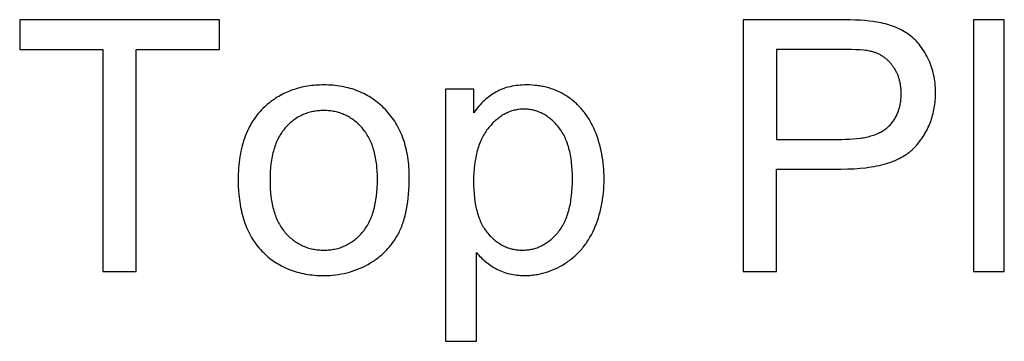
# Model space of a CAD drawing. Units: millimetres. Extents: x 125 to 88905, y 915 to 38459.
# Drawn here: x 85212 to 86188, y 12182 to 12501 of the extents above; entities that cross this region are included whole.
import ezdxf

# ---------------------------------------------------------------- set-up
doc = ezdxf.new("R2010")
doc.units = ezdxf.units.MM
doc.header["$MEASUREMENT"] = 0
doc.layers.add('- TITLES', color=7, linetype='Continuous', true_color=0x7fffbf)

msp = doc.modelspace()

# ---------------------------------------------------------------- linework, layer by layer
at = {"layer": '- TITLES'}
for points in [[(85410.29, 12501.47), (85212.27, 12501.47)], [(85212.27, 12501.47), (85212.27, 12471.99)], [(85410.29, 12471.99), (85410.29, 12501.47)], [(86023.62, 12501.47), (85929.38, 12501.47)], [(85929.38, 12501.47), (85929.38, 12251.64)], [(86026.52, 12353.21), (86033.01, 12353.3), (86039.26, 12353.56), (86045.24, 12353.99), (86050.97, 12354.59), (86053.74, 12354.96), (86056.45, 12355.37), (86059.09, 12355.82), (86061.67, 12356.32), (86064.18, 12356.85), (86066.63, 12357.44), (86069.01, 12358.06), (86071.34, 12358.73), (86073.59, 12359.44), (86075.79, 12360.2), (86077.92, 12360.99), (86079.99, 12361.83), (86081.99, 12362.72), (86083.93, 12363.64), (86085.8, 12364.61), (86087.61, 12365.63), (86089.36, 12366.68), (86090.21, 12367.23), (86091.04, 12367.78), (86091.86, 12368.35), (86092.66, 12368.92), (86093.45, 12369.51), (86094.21, 12370.11), (86094.97, 12370.72), (86095.71, 12371.34), (86096.43, 12371.97), (86097.13, 12372.61), (86097.82, 12373.26), (86098.5, 12373.92), (86099.15, 12374.6), (86099.8, 12375.28), (86101.04, 12376.67), (86102.25, 12378.08), (86103.42, 12379.51), (86104.55, 12380.95), (86105.64, 12382.42), (86106.69, 12383.9), (86107.7, 12385.41), (86108.67, 12386.93), (86109.6, 12388.47), (86110.49, 12390.03), (86111.34, 12391.61), (86112.15, 12393.21), (86112.93, 12394.83), (86113.66, 12396.47), (86114.35, 12398.12), (86115.01, 12399.8), (86115.62, 12401.5), (86116.19, 12403.21), (86116.73, 12404.94), (86117.22, 12406.7), (86117.68, 12408.47), (86118.09, 12410.26), (86118.47, 12412.07), (86118.81, 12413.9), (86119.1, 12415.74), (86119.36, 12417.61), (86119.58, 12419.5), (86119.76, 12421.4), (86119.9, 12423.33), (86120, 12425.27), (86120.06, 12427.24), (86120.08, 12429.22), (86120.05, 12431.53), (86119.96, 12433.81), (86119.81, 12436.08), (86119.6, 12438.31), (86119.33, 12440.53), (86119.01, 12442.72), (86118.62, 12444.88), (86118.18, 12447.03), (86117.68, 12449.14), (86117.11, 12451.24), (86116.49, 12453.31), (86115.81, 12455.36), (86115.07, 12457.38), (86114.27, 12459.38), (86113.41, 12461.35), (86112.49, 12463.3), (86111.52, 12465.21), (86110.52, 12467.07), (86109.48, 12468.87), (86108.4, 12470.62), (86107.28, 12472.32), (86106.12, 12473.96), (86104.93, 12475.55), (86103.69, 12477.08), (86102.42, 12478.56), (86101.12, 12479.99), (86099.77, 12481.36), (86098.38, 12482.68), (86096.96, 12483.95), (86095.5, 12485.16), (86094, 12486.31), (86092.47, 12487.42), (86090.89, 12488.47), (86089.26, 12489.48), (86087.59, 12490.45), (86085.88, 12491.37), (86084.11, 12492.25), (86082.3, 12493.09), (86080.44, 12493.89), (86078.54, 12494.64), (86076.59, 12495.34), (86074.59, 12496.01), (86072.54, 12496.63), (86070.45, 12497.21), (86068.31, 12497.74), (86066.13, 12498.24), (86063.9, 12498.68), (86059.94, 12499.38), (86058.16, 12499.65), (86054.33, 12500.13), (86050.13, 12500.54), (86045.56, 12500.88), (86040.63, 12501.14), (86035.33, 12501.33), (86023.62, 12501.47)], [(86188.24, 12501.47), (86157.57, 12501.47)], [(86157.57, 12501.47), (86157.57, 12251.64)], [(86188.24, 12251.64), (86188.24, 12501.47)], [(85212.27, 12471.99), (85294.58, 12471.99)], [(85294.58, 12471.99), (85294.58, 12251.64)], [(85327.64, 12251.64), (85327.64, 12471.99)], [(85327.64, 12471.99), (85410.29, 12471.99)], [(86026.35, 12471.99), (85962.44, 12471.99)], [(85962.44, 12471.99), (85962.44, 12382.69)], [(86027.03, 12382.69), (86030.96, 12382.74), (86034.75, 12382.88), (86038.39, 12383.11), (86041.89, 12383.44), (86045.24, 12383.86), (86046.86, 12384.1), (86048.44, 12384.37), (86049.99, 12384.66), (86051.51, 12384.98), (86052.98, 12385.32), (86054.42, 12385.68), (86055.83, 12386.06), (86057.19, 12386.47), (86058.53, 12386.9), (86059.82, 12387.35), (86061.08, 12387.83), (86062.3, 12388.33), (86063.49, 12388.86), (86064.64, 12389.4), (86065.75, 12389.98), (86066.83, 12390.57), (86067.87, 12391.19), (86068.87, 12391.83), (86069.84, 12392.49), (86070.77, 12393.18), (86071.23, 12393.53), (86071.67, 12393.89), (86072.1, 12394.25), (86072.53, 12394.62), (86073.36, 12395.38), (86074.16, 12396.15), (86074.94, 12396.95), (86075.68, 12397.76), (86076.41, 12398.59), (86077.1, 12399.44), (86077.78, 12400.31), (86078.42, 12401.2), (86079.04, 12402.1), (86079.63, 12403.03), (86080.19, 12403.97), (86080.73, 12404.94), (86081.25, 12405.92), (86081.73, 12406.92), (86082.19, 12407.94), (86082.63, 12408.98), (86083.03, 12410.04), (86083.42, 12411.12), (86083.77, 12412.21), (86084.1, 12413.33), (86084.4, 12414.46), (86084.68, 12415.62), (86084.93, 12416.79), (86085.15, 12417.98), (86085.35, 12419.19), (86085.52, 12420.42), (86085.66, 12421.67), (86085.78, 12422.94), (86085.87, 12424.22), (86085.94, 12425.53), (86085.98, 12426.85), (86085.99, 12428.2), (86085.96, 12430.14), (86085.87, 12432.04), (86085.71, 12433.92), (86085.61, 12434.84), (86085.5, 12435.75), (86085.37, 12436.66), (86085.22, 12437.55), (86085.06, 12438.44), (86084.88, 12439.32), (86084.68, 12440.19), (86084.48, 12441.05), (86084.25, 12441.9), (86084.01, 12442.74), (86083.76, 12443.58), (86083.48, 12444.4), (86083.2, 12445.22), (86082.9, 12446.03), (86082.58, 12446.83), (86082.25, 12447.62), (86081.9, 12448.4), (86081.53, 12449.17), (86081.16, 12449.94), (86080.76, 12450.69), (86080.35, 12451.44), (86079.93, 12452.17), (86079.48, 12452.9), (86079.03, 12453.62), (86078.56, 12454.33), (86078.07, 12455.04), (86077.57, 12455.73), (86077.06, 12456.4), (86076.54, 12457.06), (86076.01, 12457.71), (86075.47, 12458.34), (86074.92, 12458.96), (86074.36, 12459.56), (86073.79, 12460.14), (86073.21, 12460.71), (86072.62, 12461.27), (86072.03, 12461.81), (86071.42, 12462.34), (86070.8, 12462.85), (86070.17, 12463.35), (86069.53, 12463.83), (86068.89, 12464.3), (86068.23, 12464.76), (86067.56, 12465.19), (86066.89, 12465.62), (86066.2, 12466.03), (86065.5, 12466.42), (86064.8, 12466.8), (86064.08, 12467.16), (86063.35, 12467.51), (86062.62, 12467.85), (86061.87, 12468.17), (86061.12, 12468.47), (86060.35, 12468.76), (86059.58, 12469.04), (86058.79, 12469.3), (86058, 12469.55), (86057.19, 12469.78), (86056.66, 12469.91), (86056.09, 12470.05), (86054.88, 12470.3), (86053.56, 12470.53), (86052.13, 12470.75), (86050.59, 12470.95), (86048.94, 12471.13), (86045.31, 12471.44), (86041.23, 12471.68), (86036.71, 12471.85), (86026.35, 12471.99)], [(85665.07, 12270.39), (85666.06, 12269.17), (85667.09, 12267.97), (85668.16, 12266.8), (85669.26, 12265.66), (85670.39, 12264.55), (85671.56, 12263.46), (85672.76, 12262.39), (85673.99, 12261.36), (85675.26, 12260.35), (85676.56, 12259.37), (85677.9, 12258.41), (85679.27, 12257.48), (85680.67, 12256.58), (85682.11, 12255.7), (85683.58, 12254.85), (85685.09, 12254.03), (85686.62, 12253.25), (85688.18, 12252.51), (85689.77, 12251.83), (85691.38, 12251.2), (85693.01, 12250.62), (85694.67, 12250.08), (85696.35, 12249.6), (85698.06, 12249.17), (85699.79, 12248.79), (85701.55, 12248.47), (85703.33, 12248.19), (85705.14, 12247.96), (85706.97, 12247.78), (85708.83, 12247.66), (85710.71, 12247.58), (85712.61, 12247.55), (85713.92, 12247.57), (85715.22, 12247.6), (85716.52, 12247.66), (85717.82, 12247.74), (85719.11, 12247.84), (85720.4, 12247.97), (85721.69, 12248.12), (85722.97, 12248.3), (85724.25, 12248.49), (85725.52, 12248.71), (85726.79, 12248.95), (85728.06, 12249.22), (85729.32, 12249.51), (85730.58, 12249.82), (85731.83, 12250.16), (85733.08, 12250.52), (85734.33, 12250.9), (85735.57, 12251.3), (85736.81, 12251.73), (85738.05, 12252.18), (85740.51, 12253.15), (85742.95, 12254.22), (85745.38, 12255.37), (85747.79, 12256.62), (85750.19, 12257.96), (85752.57, 12259.4), (85753.75, 12260.15), (85754.91, 12260.92), (85756.06, 12261.71), (85757.18, 12262.52), (85758.29, 12263.35), (85759.38, 12264.21), (85760.45, 12265.08), (85761.51, 12265.97), (85762.55, 12266.88), (85763.57, 12267.82), (85764.57, 12268.77), (85765.55, 12269.74), (85766.52, 12270.74), (85767.47, 12271.75), (85768.4, 12272.79), (85769.32, 12273.84), (85770.21, 12274.92), (85771.09, 12276.01), (85771.95, 12277.13), (85772.8, 12278.26), (85773.62, 12279.42), (85774.43, 12280.6), (85775.22, 12281.79), (85776, 12283.01), (85776.75, 12284.25), (85777.49, 12285.51), (85778.91, 12288.08), (85780.26, 12290.74), (85781.54, 12293.48), (85782.75, 12296.28), (85783.88, 12299.13), (85784.93, 12302.02), (85785.91, 12304.95), (85786.8, 12307.92), (85787.62, 12310.94), (85788.36, 12314), (85789.02, 12317.11), (85789.61, 12320.25), (85790.11, 12323.44), (85790.54, 12326.68), (85790.89, 12329.96), (85791.16, 12333.28), (85791.36, 12336.64), (85791.47, 12340.05), (85791.51, 12343.5), (85791.48, 12346.72), (85791.37, 12349.91), (85791.2, 12353.07), (85790.95, 12356.19), (85790.63, 12359.28), (85790.24, 12362.34), (85789.78, 12365.37), (85789.26, 12368.36), (85788.66, 12371.32), (85787.99, 12374.25), (85787.24, 12377.14), (85786.43, 12380.01), (85785.55, 12382.84), (85784.6, 12385.63), (85783.58, 12388.4), (85782.48, 12391.13), (85781.32, 12393.81), (85780.09, 12396.41), (85778.79, 12398.93), (85777.42, 12401.38), (85776.71, 12402.58), (85775.99, 12403.75), (85775.25, 12404.91), (85774.49, 12406.05), (85773.71, 12407.17), (85772.92, 12408.27), (85772.1, 12409.35), (85771.28, 12410.41), (85770.43, 12411.45), (85769.57, 12412.47), (85768.69, 12413.48), (85767.8, 12414.46), (85766.88, 12415.43), (85765.95, 12416.37), (85765.01, 12417.3), (85764.04, 12418.21), (85763.06, 12419.1), (85762.07, 12419.97), (85761.05, 12420.82), (85760.02, 12421.65), (85758.97, 12422.46), (85757.91, 12423.26), (85756.83, 12424.03), (85755.73, 12424.79), (85754.61, 12425.52), (85753.49, 12426.23), (85752.36, 12426.92), (85751.21, 12427.58), (85750.05, 12428.22), (85748.89, 12428.84), (85747.71, 12429.44), (85746.52, 12430.01), (85745.33, 12430.55), (85744.12, 12431.08), (85742.9, 12431.58), (85741.67, 12432.06), (85740.43, 12432.51), (85739.17, 12432.94), (85737.91, 12433.35), (85736.64, 12433.73), (85735.36, 12434.1), (85734.06, 12434.43), (85732.76, 12434.75), (85731.44, 12435.04), (85730.12, 12435.31), (85728.78, 12435.55), (85727.43, 12435.77), (85726.07, 12435.97), (85724.71, 12436.15), (85723.33, 12436.3), (85720.54, 12436.53), (85717.7, 12436.67), (85714.83, 12436.72), (85712.63, 12436.69), (85710.48, 12436.61), (85708.37, 12436.47), (85706.3, 12436.28), (85704.27, 12436.04), (85702.28, 12435.75), (85700.33, 12435.4), (85698.42, 12434.99), (85696.56, 12434.53), (85694.74, 12434.02), (85692.95, 12433.45), (85692.08, 12433.15), (85691.21, 12432.83), (85690.36, 12432.5), (85689.51, 12432.16), (85688.68, 12431.8), (85687.86, 12431.43), (85687.04, 12431.05), (85686.24, 12430.65), (85685.45, 12430.24), (85684.66, 12429.81), (85683.12, 12428.92), (85681.59, 12427.98), (85680.09, 12426.98), (85678.6, 12425.93), (85677.14, 12424.83), (85675.69, 12423.67), (85674.27, 12422.45), (85672.86, 12421.19), (85671.48, 12419.87), (85670.11, 12418.49), (85668.77, 12417.06), (85667.44, 12415.58), (85666.13, 12414.04), (85664.85, 12412.45), (85663.58, 12410.81), (85662.34, 12409.11)], [(85662.34, 12432.63), (85634.39, 12432.63)], [(85634.39, 12432.63), (85634.39, 12182.29)], [(85662.34, 12409.11), (85662.34, 12432.63)], [(85962.44, 12382.69), (86027.03, 12382.69)], [(85962.44, 12251.64), (85962.44, 12353.21)], [(85962.44, 12353.21), (86026.52, 12353.21)], [(85665.07, 12182.29), (85665.07, 12270.39)], [(85294.58, 12251.64), (85327.64, 12251.64)], [(85929.38, 12251.64), (85962.44, 12251.64)], [(86157.57, 12251.64), (86188.24, 12251.64)], [(85634.39, 12182.29), (85665.07, 12182.29)]]:
    msp.add_lwpolyline(points, dxfattribs=at)
for points in [[(85428.87, 12342.14), (85428.96, 12336.49), (85429.23, 12331.01), (85429.44, 12328.33), (85429.69, 12325.7), (85429.99, 12323.11), (85430.33, 12320.56), (85430.72, 12318.05), (85431.16, 12315.58), (85431.64, 12313.16), (85432.16, 12310.77), (85432.74, 12308.43), (85433.35, 12306.13), (85434.02, 12303.88), (85434.73, 12301.66), (85435.48, 12299.49), (85436.28, 12297.36), (85437.13, 12295.27), (85438.02, 12293.22), (85438.96, 12291.22), (85439.94, 12289.25), (85440.97, 12287.33), (85442.05, 12285.45), (85443.17, 12283.61), (85444.34, 12281.82), (85445.55, 12280.06), (85446.81, 12278.35), (85448.11, 12276.68), (85449.46, 12275.05), (85450.86, 12273.47), (85452.3, 12271.92), (85453.78, 12270.42), (85455.29, 12268.97), (85456.82, 12267.57), (85458.39, 12266.21), (85459.98, 12264.9), (85461.6, 12263.64), (85463.25, 12262.43), (85464.93, 12261.26), (85466.63, 12260.14), (85468.37, 12259.07), (85470.13, 12258.05), (85471.92, 12257.07), (85473.74, 12256.15), (85475.59, 12255.27), (85477.47, 12254.43), (85479.38, 12253.65), (85481.31, 12252.91), (85483.27, 12252.22), (85485.26, 12251.58), (85487.28, 12250.98), (85489.33, 12250.43), (85491.41, 12249.93), (85493.51, 12249.48), (85495.65, 12249.08), (85497.81, 12248.72), (85500, 12248.41), (85502.22, 12248.15), (85504.46, 12247.94), (85506.74, 12247.77), (85509.04, 12247.65), (85511.37, 12247.58), (85513.74, 12247.55), (85516.68, 12247.6), (85519.6, 12247.73), (85522.49, 12247.94), (85525.35, 12248.25), (85528.18, 12248.64), (85530.99, 12249.11), (85533.76, 12249.67), (85536.51, 12250.32), (85539.23, 12251.06), (85541.91, 12251.88), (85544.57, 12252.79), (85547.21, 12253.79), (85549.81, 12254.87), (85552.38, 12256.04), (85554.93, 12257.29), (85557.45, 12258.63), (85559.91, 12260.05), (85561.12, 12260.79), (85562.3, 12261.54), (85563.47, 12262.31), (85564.62, 12263.1), (85565.75, 12263.91), (85566.86, 12264.73), (85567.96, 12265.57), (85569.03, 12266.43), (85570.09, 12267.3), (85571.12, 12268.2), (85572.14, 12269.11), (85573.14, 12270.04), (85574.12, 12270.98), (85575.09, 12271.95), (85576.03, 12272.93), (85576.95, 12273.92), (85577.86, 12274.94), (85578.75, 12275.97), (85579.62, 12277.02), (85580.47, 12278.09), (85581.3, 12279.18), (85582.12, 12280.28), (85582.91, 12281.4), (85583.69, 12282.54), (85584.44, 12283.69), (85585.18, 12284.87), (85585.9, 12286.06), (85586.6, 12287.26), (85587.29, 12288.49), (85587.95, 12289.73), (85588.6, 12291), (85589.22, 12292.29), (85589.83, 12293.62), (85590.41, 12294.97), (85590.97, 12296.35), (85591.51, 12297.77), (85592.04, 12299.21), (85592.54, 12300.68), (85593.02, 12302.18), (85593.48, 12303.7), (85594.34, 12306.85), (85595.12, 12310.11), (85595.81, 12313.48), (85596.43, 12316.98), (85596.96, 12320.59), (85597.41, 12324.31), (85597.78, 12328.16), (85598.06, 12332.12), (85598.27, 12336.19), (85598.39, 12340.38), (85598.43, 12344.69), (85598.41, 12347.37), (85598.34, 12350.01), (85598.22, 12352.61), (85598.06, 12355.18), (85597.85, 12357.71), (85597.6, 12360.2), (85597.3, 12362.66), (85596.95, 12365.08), (85596.56, 12367.47), (85596.12, 12369.82), (85595.63, 12372.13), (85595.1, 12374.4), (85594.52, 12376.64), (85593.9, 12378.85), (85593.23, 12381.01), (85592.51, 12383.14), (85591.75, 12385.24), (85590.94, 12387.29), (85590.08, 12389.31), (85589.18, 12391.3), (85588.23, 12393.24), (85587.24, 12395.16), (85586.2, 12397.03), (85585.11, 12398.87), (85583.97, 12400.67), (85582.79, 12402.44), (85581.57, 12404.16), (85580.3, 12405.86), (85578.98, 12407.51), (85577.61, 12409.13), (85576.2, 12410.72), (85574.74, 12412.26), (85573.25, 12413.77), (85571.73, 12415.22), (85570.18, 12416.63), (85568.61, 12417.99), (85567.01, 12419.31), (85565.38, 12420.57), (85563.73, 12421.79), (85562.05, 12422.96), (85560.34, 12424.08), (85558.61, 12425.16), (85556.85, 12426.18), (85555.06, 12427.16), (85553.25, 12428.1), (85551.41, 12428.98), (85549.54, 12429.81), (85547.65, 12430.6), (85545.73, 12431.34), (85543.78, 12432.04), (85541.81, 12432.68), (85539.81, 12433.28), (85537.78, 12433.83), (85535.73, 12434.33), (85533.65, 12434.78), (85531.54, 12435.19), (85529.41, 12435.55), (85527.25, 12435.86), (85525.07, 12436.12), (85522.85, 12436.33), (85520.61, 12436.5), (85518.35, 12436.62), (85516.06, 12436.69), (85513.74, 12436.72), (85511.65, 12436.7), (85509.58, 12436.64), (85507.53, 12436.54), (85505.5, 12436.4), (85503.49, 12436.23), (85501.51, 12436.01), (85499.54, 12435.75), (85497.59, 12435.46), (85495.66, 12435.13), (85493.75, 12434.75), (85491.86, 12434.34), (85489.99, 12433.89), (85488.15, 12433.4), (85486.32, 12432.87), (85484.51, 12432.3), (85482.72, 12431.69), (85480.95, 12431.04), (85479.2, 12430.35), (85477.47, 12429.63), (85475.77, 12428.86), (85474.08, 12428.06), (85472.41, 12427.21), (85470.76, 12426.33), (85469.13, 12425.4), (85467.52, 12424.44), (85465.93, 12423.44), (85464.36, 12422.4), (85462.81, 12421.32), (85461.28, 12420.2), (85459.78, 12419.04), (85458.29, 12417.84), (85456.82, 12416.61), (85455.1, 12415.07), (85453.43, 12413.48), (85451.82, 12411.84), (85450.27, 12410.15), (85448.77, 12408.41), (85447.32, 12406.62), (85445.93, 12404.77), (85444.59, 12402.88), (85443.31, 12400.93), (85442.08, 12398.94), (85440.91, 12396.89), (85439.79, 12394.79), (85438.72, 12392.64), (85437.71, 12390.44), (85436.76, 12388.19), (85435.86, 12385.89), (85435.01, 12383.54), (85434.22, 12381.13), (85433.48, 12378.68), (85432.8, 12376.17), (85432.17, 12373.62), (85431.6, 12371.01), (85431.08, 12368.35), (85430.62, 12365.64), (85430.21, 12362.88), (85429.85, 12360.07), (85429.55, 12357.21), (85429.31, 12354.3), (85429.11, 12351.33), (85428.98, 12348.32), (85428.9, 12345.25)], [(85460.4, 12342.14), (85460.46, 12337.86), (85460.63, 12333.72), (85460.93, 12329.71), (85461.34, 12325.84), (85461.6, 12323.96), (85461.88, 12322.11), (85462.19, 12320.3), (85462.53, 12318.52), (85462.9, 12316.77), (85463.3, 12315.06), (85463.73, 12313.38), (85464.19, 12311.74), (85464.68, 12310.13), (85465.19, 12308.55), (85465.74, 12307.01), (85466.32, 12305.5), (85466.93, 12304.03), (85467.56, 12302.59), (85468.23, 12301.18), (85468.93, 12299.81), (85469.65, 12298.48), (85470.41, 12297.17), (85471.19, 12295.91), (85472.01, 12294.67), (85472.85, 12293.47), (85473.73, 12292.3), (85474.63, 12291.17), (85475.56, 12290.07), (85476.52, 12289.01), (85477.49, 12287.98), (85478.48, 12286.98), (85479.48, 12286.02), (85480.49, 12285.09), (85481.53, 12284.2), (85482.57, 12283.33), (85483.64, 12282.51), (85484.71, 12281.71), (85485.81, 12280.95), (85486.92, 12280.23), (85488.04, 12279.53), (85489.18, 12278.87), (85490.33, 12278.25), (85491.5, 12277.66), (85492.69, 12277.1), (85493.89, 12276.58), (85495.11, 12276.09), (85496.34, 12275.63), (85497.58, 12275.21), (85498.85, 12274.82), (85500.12, 12274.47), (85501.42, 12274.14), (85502.72, 12273.86), (85504.05, 12273.6), (85505.38, 12273.38), (85506.74, 12273.2), (85508.11, 12273.05), (85509.49, 12272.93), (85510.89, 12272.84), (85512.31, 12272.79), (85513.74, 12272.78), (85515.16, 12272.79), (85516.56, 12272.84), (85517.95, 12272.93), (85519.33, 12273.05), (85520.68, 12273.2), (85522.03, 12273.39), (85523.36, 12273.61), (85524.67, 12273.86), (85525.97, 12274.15), (85527.26, 12274.47), (85528.53, 12274.83), (85529.78, 12275.22), (85531.02, 12275.65), (85532.25, 12276.1), (85533.46, 12276.6), (85534.65, 12277.12), (85535.83, 12277.68), (85537, 12278.28), (85538.15, 12278.9), (85539.28, 12279.57), (85540.41, 12280.26), (85541.51, 12280.99), (85542.6, 12281.76), (85543.68, 12282.55), (85544.74, 12283.39), (85545.78, 12284.25), (85546.81, 12285.15), (85547.83, 12286.08), (85548.83, 12287.05), (85549.81, 12288.05), (85550.78, 12289.09), (85551.74, 12290.16), (85552.67, 12291.26), (85553.58, 12292.4), (85554.45, 12293.58), (85555.29, 12294.79), (85556.11, 12296.04), (85556.89, 12297.32), (85557.65, 12298.64), (85558.37, 12299.99), (85559.07, 12301.38), (85559.74, 12302.8), (85560.37, 12304.26), (85560.98, 12305.76), (85561.56, 12307.29), (85562.11, 12308.86), (85562.63, 12310.46), (85563.11, 12312.1), (85563.57, 12313.77), (85564, 12315.48), (85564.4, 12317.23), (85564.77, 12319.01), (85565.11, 12320.83), (85565.42, 12322.68), (85565.71, 12324.57), (85565.96, 12326.49), (85566.37, 12330.44), (85566.67, 12334.54), (85566.85, 12338.78), (85566.91, 12343.16), (85566.85, 12347.29), (85566.67, 12351.3), (85566.37, 12355.18), (85566.18, 12357.07), (85565.95, 12358.93), (85565.7, 12360.75), (85565.42, 12362.55), (85565.1, 12364.32), (85564.76, 12366.05), (85564.39, 12367.75), (85563.99, 12369.42), (85563.55, 12371.06), (85563.09, 12372.66), (85562.6, 12374.24), (85562.08, 12375.78), (85561.53, 12377.29), (85560.95, 12378.77), (85560.34, 12380.21), (85559.7, 12381.63), (85559.03, 12383.01), (85558.33, 12384.36), (85557.6, 12385.68), (85556.84, 12386.97), (85556.05, 12388.22), (85555.23, 12389.45), (85554.38, 12390.64), (85553.5, 12391.8), (85552.59, 12392.93), (85551.65, 12394.03), (85550.69, 12395.09), (85549.72, 12396.12), (85548.73, 12397.12), (85547.72, 12398.08), (85546.71, 12399.01), (85545.67, 12399.91), (85544.63, 12400.77), (85543.56, 12401.59), (85542.49, 12402.39), (85541.4, 12403.15), (85540.29, 12403.88), (85539.17, 12404.57), (85538.04, 12405.23), (85536.89, 12405.85), (85535.73, 12406.44), (85534.55, 12407), (85533.36, 12407.52), (85532.15, 12408.01), (85530.93, 12408.47), (85529.69, 12408.89), (85528.44, 12409.28), (85527.18, 12409.64), (85525.9, 12409.96), (85524.61, 12410.24), (85523.3, 12410.5), (85521.97, 12410.72), (85520.64, 12410.9), (85519.29, 12411.05), (85517.92, 12411.17), (85516.54, 12411.26), (85515.15, 12411.31), (85513.74, 12411.32), (85512.31, 12411.31), (85510.89, 12411.26), (85509.49, 12411.17), (85508.11, 12411.06), (85506.74, 12410.9), (85505.38, 12410.72), (85504.05, 12410.5), (85502.72, 12410.25), (85501.42, 12409.96), (85500.12, 12409.64), (85498.85, 12409.29), (85497.58, 12408.9), (85496.34, 12408.48), (85495.11, 12408.03), (85493.89, 12407.54), (85492.69, 12407.02), (85491.5, 12406.47), (85490.33, 12405.88), (85489.18, 12405.26), (85488.04, 12404.6), (85486.92, 12403.91), (85485.81, 12403.19), (85484.71, 12402.43), (85483.64, 12401.64), (85482.57, 12400.82), (85481.53, 12399.96), (85480.49, 12399.07), (85479.48, 12398.15), (85478.48, 12397.19), (85477.49, 12396.2), (85476.52, 12395.17), (85475.56, 12394.11), (85474.63, 12393.02), (85473.73, 12391.89), (85472.85, 12390.73), (85472.01, 12389.54), (85471.19, 12388.31), (85470.41, 12387.04), (85469.65, 12385.74), (85468.93, 12384.41), (85468.23, 12383.04), (85467.56, 12381.64), (85466.93, 12380.2), (85466.32, 12378.73), (85465.74, 12377.23), (85465.19, 12375.69), (85464.68, 12374.12), (85464.19, 12372.51), (85463.73, 12370.87), (85463.3, 12369.2), (85462.9, 12367.49), (85462.53, 12365.74), (85462.19, 12363.96), (85461.88, 12362.15), (85461.6, 12360.3), (85461.34, 12358.42), (85460.93, 12354.56), (85460.63, 12350.55), (85460.46, 12346.41)], [(85662.17, 12341.11), (85662.22, 12336.82), (85662.39, 12332.66), (85662.67, 12328.65), (85663.05, 12324.79), (85663.55, 12321.06), (85663.84, 12319.25), (85664.16, 12317.48), (85664.5, 12315.74), (85664.88, 12314.03), (85665.28, 12312.37), (85665.7, 12310.74), (85666.16, 12309.14), (85666.64, 12307.58), (85667.15, 12306.06), (85667.69, 12304.57), (85668.26, 12303.11), (85668.85, 12301.7), (85669.48, 12300.31), (85670.12, 12298.97), (85670.8, 12297.66), (85671.51, 12296.38), (85672.24, 12295.14), (85673, 12293.94), (85673.78, 12292.77), (85674.6, 12291.64), (85675.44, 12290.54), (85676.31, 12289.48), (85677.2, 12288.45), (85678.1, 12287.45), (85679.02, 12286.49), (85679.94, 12285.56), (85680.88, 12284.67), (85681.83, 12283.8), (85682.79, 12282.97), (85683.76, 12282.17), (85684.74, 12281.4), (85685.74, 12280.67), (85686.74, 12279.97), (85687.76, 12279.3), (85688.79, 12278.66), (85689.83, 12278.06), (85690.88, 12277.49), (85691.95, 12276.95), (85693.02, 12276.45), (85694.11, 12275.97), (85695.21, 12275.53), (85696.32, 12275.12), (85697.45, 12274.75), (85698.58, 12274.41), (85699.73, 12274.1), (85700.88, 12273.82), (85702.05, 12273.58), (85703.23, 12273.36), (85704.43, 12273.18), (85705.63, 12273.04), (85706.85, 12272.92), (85708.08, 12272.84), (85709.32, 12272.79), (85710.57, 12272.78), (85711.84, 12272.79), (85713.1, 12272.84), (85714.35, 12272.93), (85715.59, 12273.05), (85716.81, 12273.2), (85718.03, 12273.38), (85719.23, 12273.6), (85720.42, 12273.86), (85721.6, 12274.14), (85722.77, 12274.47), (85723.93, 12274.82), (85725.08, 12275.21), (85726.21, 12275.63), (85727.33, 12276.09), (85728.45, 12276.58), (85729.55, 12277.1), (85730.63, 12277.66), (85731.71, 12278.25), (85732.78, 12278.87), (85733.83, 12279.53), (85734.87, 12280.23), (85735.91, 12280.95), (85736.93, 12281.71), (85737.93, 12282.51), (85738.93, 12283.33), (85739.92, 12284.2), (85740.89, 12285.09), (85741.85, 12286.02), (85742.8, 12286.98), (85743.74, 12287.98), (85744.67, 12289.01), (85745.59, 12290.07), (85746.48, 12291.17), (85747.35, 12292.31), (85748.19, 12293.48), (85749, 12294.69), (85749.78, 12295.94), (85750.54, 12297.23), (85751.26, 12298.55), (85751.96, 12299.91), (85752.63, 12301.31), (85753.27, 12302.74), (85753.88, 12304.21), (85754.47, 12305.72), (85755.02, 12307.26), (85755.55, 12308.85), (85756.04, 12310.46), (85756.51, 12312.12), (85756.96, 12313.81), (85757.37, 12315.55), (85757.75, 12317.31), (85758.11, 12319.12), (85758.44, 12320.96), (85758.73, 12322.84), (85759.25, 12326.71), (85759.64, 12330.73), (85759.93, 12334.89), (85760.1, 12339.21), (85760.16, 12343.67), (85760.1, 12347.93), (85759.93, 12352.05), (85759.66, 12356.03), (85759.27, 12359.88), (85758.77, 12363.59), (85758.48, 12365.4), (85758.16, 12367.17), (85757.81, 12368.91), (85757.43, 12370.61), (85757.03, 12372.28), (85756.6, 12373.92), (85756.14, 12375.52), (85755.65, 12377.09), (85755.14, 12378.62), (85754.6, 12380.12), (85754.03, 12381.59), (85753.43, 12383.02), (85752.81, 12384.42), (85752.15, 12385.78), (85751.47, 12387.11), (85750.76, 12388.41), (85750.03, 12389.67), (85749.26, 12390.9), (85748.47, 12392.1), (85747.65, 12393.26), (85746.8, 12394.38), (85745.93, 12395.48), (85745.03, 12396.53), (85744.13, 12397.56), (85743.21, 12398.55), (85742.28, 12399.51), (85741.35, 12400.43), (85740.4, 12401.33), (85739.44, 12402.18), (85738.47, 12403.01), (85737.49, 12403.8), (85736.49, 12404.55), (85735.49, 12405.28), (85734.48, 12405.96), (85733.45, 12406.62), (85732.42, 12407.24), (85731.37, 12407.83), (85730.31, 12408.38), (85729.25, 12408.91), (85728.17, 12409.39), (85727.08, 12409.85), (85725.98, 12410.27), (85724.87, 12410.65), (85723.74, 12411.01), (85722.61, 12411.33), (85721.47, 12411.61), (85720.31, 12411.86), (85719.15, 12412.08), (85717.97, 12412.27), (85716.79, 12412.42), (85715.59, 12412.54), (85714.38, 12412.62), (85713.16, 12412.67), (85711.93, 12412.69), (85710.71, 12412.67), (85709.5, 12412.62), (85708.29, 12412.53), (85707.1, 12412.4), (85705.92, 12412.24), (85704.74, 12412.04), (85703.57, 12411.81), (85702.41, 12411.54), (85701.26, 12411.24), (85700.12, 12410.9), (85698.99, 12410.52), (85697.87, 12410.11), (85696.75, 12409.66), (85695.65, 12409.18), (85694.55, 12408.66), (85693.46, 12408.11), (85692.38, 12407.52), (85691.31, 12406.89), (85690.25, 12406.23), (85689.2, 12405.53), (85688.15, 12404.8), (85687.12, 12404.03), (85686.09, 12403.22), (85685.07, 12402.38), (85684.06, 12401.51), (85683.06, 12400.59), (85682.07, 12399.65), (85681.09, 12398.66), (85680.12, 12397.64), (85679.15, 12396.59), (85678.2, 12395.5), (85677.25, 12394.37), (85676.32, 12393.21), (85675.42, 12392.01), (85674.55, 12390.79), (85673.72, 12389.53), (85672.91, 12388.24), (85672.12, 12386.91), (85671.37, 12385.56), (85670.65, 12384.17), (85669.96, 12382.75), (85669.3, 12381.3), (85668.66, 12379.81), (85668.06, 12378.29), (85667.49, 12376.74), (85666.94, 12375.16), (85666.42, 12373.54), (85665.94, 12371.89), (85665.48, 12370.21), (85665.05, 12368.5), (85664.66, 12366.76), (85664.29, 12364.98), (85663.95, 12363.17), (85663.64, 12361.32), (85663.36, 12359.45), (85663.11, 12357.54), (85662.7, 12353.63), (85662.4, 12349.59), (85662.23, 12345.42)]]:
    msp.add_lwpolyline(points, close=True, dxfattribs=at)

doc.saveas('drawing.dxf')
